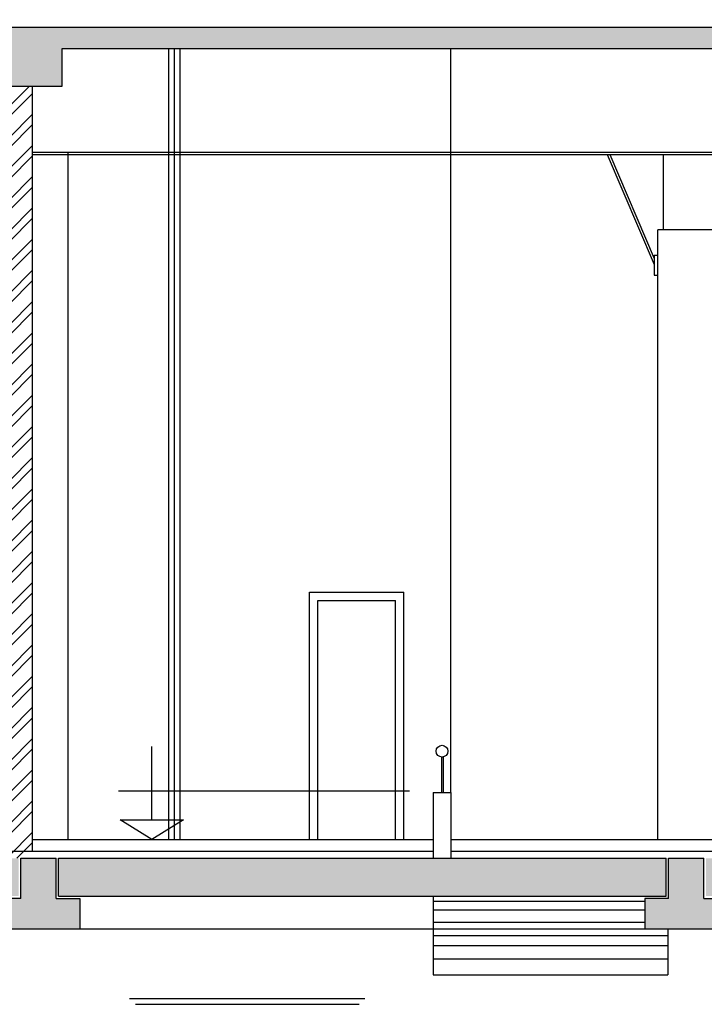
# Model space of a CAD drawing. Units: millimetres. Extents: x 295295 to 397729, y -84670 to -23779.
# Drawn here: x 363590 to 369404, y -52977 to -44613 of the extents above; entities that cross this region are included whole.
import ezdxf

# ---------------------------------------------------------------- set-up
doc = ezdxf.new("R2010")
doc.units = ezdxf.units.MM
doc.layers.add('SC-P-CNST-PEN252', color=252, linetype='Continuous')
doc.layers.add('SC-P-CNST-PEN4', color=4, linetype='Continuous')
doc.layers.add('STAIR COLUMN', color=7, linetype='Continuous', lineweight=18)

msp = doc.modelspace()

# ---------------------------------------------------------------- hatches: boundary and pattern name
at = {"layer": 'SC-P-CNST-PEN4'}
h = msp.add_hatch(dxfattribs=at)
h.set_pattern_fill('ANSI32', color=256, scale=500, style=0)
h.set_pattern_definition([(45, (252278.64, -127403.12), (-132.58252, 132.58252), []), (45, (252367.03, -127403.12), (-132.58252, 132.58252), [])])
h.paths.add_polyline_path([(363499.59574, -45176.80213), (363699.59574, -45176.80213), (363699.59574, -51736.80213), (363499.59574, -51736.80213)])
at = {"layer": 'STAIR COLUMN', "linetype": 'Continuous', "true_color": 0x636466}
h = msp.add_hatch(color=251, dxfattribs=at)
h.paths.add_polyline_path([(374952.73255, -40326.80213), (374952.73255, -39676.80213), (374751.73255, -39676.80213), (374751.73255, -39776.80213), (369659.19292, -39776.80213), (369659.19292, -39956.80213), (374327.73217, -39956.80213), (374327.73217, -40326.80213)])
h.paths.add_polyline_path([(369659.19292, -39776.80213), (369309.19292, -39776.80213), (369309.19292, -41046.80213), (369659.19292, -41046.80213)])
h.paths.add_polyline_path([(361999.59574, -44676.80213), (361999.59574, -44856.80213), (363499.59574, -44856.80213), (363499.59574, -45176.80213), (363949.59574, -45176.80213), (363949.59574, -44856.80213), (374652.73255, -44856.80213), (374652.73255, -45756.80213), (374952.73255, -45756.80213), (374952.73255, -44376.80213), (374652.73255, -44376.80213), (374652.73255, -44676.80213)])
h = msp.add_hatch(color=251, dxfattribs=at)
h.paths.add_polyline_path([(369079.59574, -51736.80213), (363919.59574, -51736.80213), (363919.59574, -52056.80213), (369079.59574, -52056.80213)])
h.paths.add_polyline_path([(364099.59574, -52076.80213), (363899.59574, -52076.80213), (363899.59574, -51736.80213), (363599.59574, -51736.80213), (363599.59574, -52076.80213), (363399.59574, -52076.80213), (363399.59574, -52336.80213), (364099.59574, -52336.80213)])
h.paths.add_polyline_path([(363579.59574, -51736.80213), (355569.59574, -51736.80213), (355569.59574, -52056.80213), (363579.59574, -52056.80213)])
h.paths.add_polyline_path([(355749.59574, -52076.80213), (355549.59574, -52076.80213), (355549.59574, -51736.80213), (355249.59574, -51736.80213), (355249.59574, -52076.80213), (355049.59574, -52076.80213), (355049.59574, -52336.80213), (355749.59574, -52336.80213)])
h = msp.add_hatch(color=251, dxfattribs=at)
h.paths.add_polyline_path([(378695.93616, -51736.80217), (378695.93616, -51736.80213), (378295.93616, -51736.80213), (378295.93616, -52056.87416), (378170.93616, -52056.87145), (378170.93616, -52336.80213), (378695.93616, -52336.80213)])
h.paths.add_polyline_path([(378295.93616, -51736.80213), (374972.73255, -51736.80213), (374972.73255, -52056.80213), (378295.93616, -52056.87416)])
h.paths.add_polyline_path([(375152.73255, -52076.80213), (374952.73255, -52076.80213), (374952.73255, -51736.80213), (374652.73255, -51736.80213), (374652.73255, -52076.80213), (374349.59273, -52076.80213), (374349.59273, -52336.80213), (375152.73255, -52336.80213)])
h.paths.add_polyline_path([(374632.73255, -51736.80213), (369419.59574, -51736.80213), (369419.59574, -52056.80213), (374632.73255, -52056.80213)])
h.paths.add_polyline_path([(369599.59574, -52076.80213), (369399.59574, -52076.80213), (369399.59574, -51736.80213), (369099.59574, -51736.80213), (369099.59574, -52076.80213), (368899.59574, -52076.80213), (368899.59574, -52336.80213), (369599.59574, -52336.80213)])

# ---------------------------------------------------------------- linework, layer by layer
at = {"layer": 'SC-P-CNST-PEN252'}
for p, q in [((367252.39072, -51176.80213), (367252.39072, -44856.80213)), ((368578.89556, -45756.80213), (368979.19292, -46693.45035)), ((368600.64547, -45756.80213), (368979.19292, -46642.55813)), ((369059.19292, -46396.80213), (369059.19292, -45756.80213)), ((369609.19292, -46396.80213), (369009.19292, -46396.80213)), ((369009.19292, -51576.80213), (369009.19292, -46396.80213)), ((368979.19292, -46612.75457), (368979.19292, -46783.64678)), ((368979.19292, -46612.75457), (369009.19292, -46612.75457)), ((368979.19292, -46783.64678), (369009.19292, -46783.64678)), ((366052.39072, -49476.80213), (366852.39072, -49476.80213)), ((366852.39072, -51576.80213), (366852.39072, -49476.80213))]:
    msp.add_line(p, q, dxfattribs=at)
at = {"layer": 'SC-P-CNST-PEN4'}
for p, q in [((361999.59574, -44676.80213), (374652.73255, -44676.80213)), ((363949.59574, -44856.80213), (374652.73255, -44856.80213)), ((363949.59574, -45176.80213), (363949.59574, -44856.80213)), ((364857.64719, -51576.80213), (364857.64719, -44856.80213)), ((364905.3404, -51576.80213), (364905.3404, -44856.80213)), ((364951.5317, -51576.80213), (364951.5317, -44856.80213)), ((363499.59574, -45176.80213), (363949.59574, -45176.80213)), ((363699.59574, -51676.80213), (363699.59574, -45176.80213)), ((363699.59574, -45736.80213), (374652.73255, -45736.80213)), ((363999.59574, -45736.80213), (363999.59574, -51576.80213)), ((363699.59574, -45756.80213), (374652.73255, -45756.80213)), ((366052.39072, -51576.80213), (366052.39072, -49476.80213)), ((366122.39072, -49546.80213), (366782.39072, -49546.80213)), ((366122.39072, -51576.80213), (366122.39072, -49546.80213)), ((366782.39072, -51576.80213), (366782.39072, -49546.80213)), ((364711.0084, -51410.0696), (364711.0084, -50786.12253)), ((367171.10585, -50876.80213), (367171.10585, -51176.80213)), ((367186.10585, -50876.80213), (367186.10585, -51176.80213)), ((366899.26164, -51167.405), (364430.0307, -51167.405)), ((367101.80585, -51176.80213), (367251.80585, -51176.80213)), ((367101.80585, -51176.80213), (367101.80585, -51736.80213)), ((367251.80585, -51176.80213), (367251.80585, -51736.80213)), ((364711.0084, -51576.79665), (364442.23653, -51410.0696)), ((364442.23653, -51410.0696), (364979.78028, -51410.0696)), ((364979.78028, -51410.0696), (364711.0084, -51576.79665)), ((363699.59574, -51576.80213), (367101.80585, -51576.80213)), ((367251.80585, -51576.80213), (372046.44269, -51576.80213)), ((318815.01461, -51676.80079), (363699.59574, -51676.80213)), ((363699.59574, -51676.80213), (367101.80585, -51676.80099)), ((367251.80585, -51676.80094), (378650.74646, -51676.79712)), ((363599.59574, -52076.80213), (363599.59574, -51736.80213)), ((363599.59574, -51736.80213), (363899.59574, -51736.80213)), ((363899.59574, -52076.80213), (363899.59574, -51736.80213)), ((363919.59574, -52056.80213), (363919.59574, -51736.80213)), ((363919.59574, -51736.80213), (369079.59574, -51736.80213)), ((369079.59574, -52056.80213), (369079.59574, -51736.80213)), ((369099.59574, -52076.80213), (369099.59574, -51736.80213)), ((369099.59574, -51736.80213), (369399.59574, -51736.80213)), ((369399.59574, -52076.80213), (369399.59574, -51736.80213)), ((363599.59574, -52076.80213), (363399.59574, -52076.80213)), ((363899.59574, -52076.80213), (364099.59574, -52076.80213)), ((363919.59574, -52056.80213), (369079.59574, -52056.80213)), ((364099.59574, -52076.80213), (364099.59574, -52336.80213)), ((367101.80585, -52056.80213), (367101.80585, -52726.80213)), ((367101.80585, -52101.12402), (368899.59574, -52101.12402)), ((368899.59574, -52076.80213), (368899.59574, -52336.80213)), ((369099.59574, -52076.80213), (368899.59574, -52076.80213)), ((369399.59574, -52076.80213), (369599.59574, -52076.80213)), ((367101.80585, -52174.11977), (368899.59574, -52174.11977)), ((363399.59574, -52336.80213), (364099.59574, -52336.80213)), ((363999.59574, -52336.80213), (368999.59574, -52336.80213)), ((367101.80585, -52278.39962), (368899.59574, -52278.39962)), ((368899.59574, -52336.80213), (369599.59574, -52336.80213)), ((369095.77056, -52336.80213), (369095.77056, -52726.80213)), ((367101.80585, -52393.107), (369095.77056, -52393.107)), ((367101.80585, -52476.53078), (369095.77056, -52476.53078)), ((367101.80585, -52591.23868), (369095.77056, -52591.23868)), ((367101.80585, -52726.80213), (369095.77056, -52726.80213)), ((364521.80585, -52926.80213), (366521.80585, -52926.80213)), ((364571.80585, -52976.80213), (366471.80585, -52976.80213))]:
    msp.add_line(p, q, dxfattribs=at)
msp.add_circle((367176.80585, -50826.80213), 50, dxfattribs=at)

doc.saveas('drawing.dxf')
